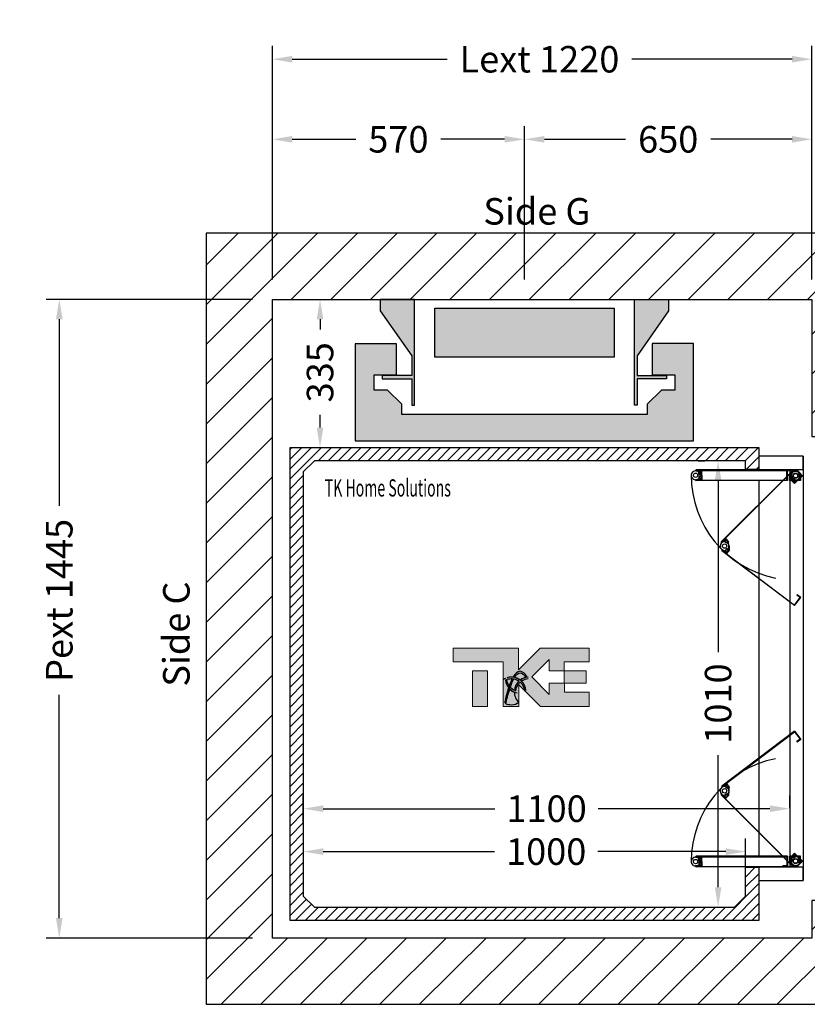
# Model space of a CAD drawing. Units: millimetres. Extents: x 0 to 44334, y 186 to 31178.
# Drawn here: x 32491 to 34272, y 26402 to 28630 of the extents above; entities that cross this region are included whole.
import ezdxf
from ezdxf.enums import TextEntityAlignment as Align

# ---------------------------------------------------------------- set-up
doc = ezdxf.new("R2010")
doc.units = ezdxf.units.MM
doc.layers.add('Meccaniche stilizzate H300', color=7, linetype='Continuous')
doc.styles.get("Standard").update_dxf_attribs({"font": 'arial.ttf'})
doc.dimstyles.get("Standard").update_dxf_attribs({"dimtxt": 0.18, "dimasz": 0.18, "dimexe": 0.18, "dimexo": 0.0625, "dimgap": 0.09, "dimtad": 0, "dimtih": 1, "dimtoh": 1, "dimdec": 4, "dimzin": 0, "dimdsep": 46, "dimtxsty": 'Standard', "dimcen": 0.09, "dimadec": 0, "dimazin": 0, "dimtfac": 1, "dimtdec": 4, "dimtofl": 0, "dimtmove": 0, "dimatfit": 3, "dimfxl": 0, "dimtolj": 1, "dimtzin": 0, "dimarcsym": 0})

# ---------------------------------------------------------------- blocks, each defined once
blk = doc.blocks.new('*D472')
at = {"color": 3, "lineweight": -2}
for p, q in [((33132.6, 26953.4), (33132.6, 26717.3)), ((34132.6, 26706.2), (34132.6, 26777.3)), ((33177.6, 26747.3), (33565, 26747.3)), ((34087.6, 26747.3), (33798.3, 26747.3))]:
    blk.add_line(p, q, dxfattribs=at)
at = {"color": 3}
for points in [[(33177.6, 26754.8), (33177.6, 26739.8), (33132.6, 26747.3)], [(34087.6, 26754.8), (34087.6, 26739.8), (34132.6, 26747.3)]]:
    blk.add_solid(points, dxfattribs=at)
at = {"layer": 'Defpoints', "color": 0}
for p in [(33132.6, 26998.4), (34132.6, 26747.3), (34132.6, 26661.2)]:
    blk.add_point(p, dxfattribs=at)
at = {"insert": (33681.7, 26747.3), "char_height": 60, "attachment_point": 5}
blk.add_mtext('\\A1;1000', dxfattribs=at)
blk = doc.blocks.new('*D35')
at = {"color": 3, "lineweight": -2}
for p, q in [((34025.5, 27631.8), (34040.5, 27631.8)), ((34070.5, 27586.8), (34070.5, 27198.9)), ((34070.5, 26666.8), (34070.5, 26965.6)), ((33970, 26621.8), (34100.5, 26621.8))]:
    blk.add_line(p, q, dxfattribs=at)
at = {"color": 3}
for points in [[(34063, 27586.8), (34078, 27586.8), (34070.5, 27631.8)], [(34063, 26666.8), (34078, 26666.8), (34070.5, 26621.8)]]:
    blk.add_solid(points, dxfattribs=at)
at = {"layer": 'Defpoints', "color": 0}
for p in [(34070.5, 27631.8), (34070.5, 27631.8), (33925, 26621.8)]:
    blk.add_point(p, dxfattribs=at)
at = {"insert": (34070.5, 27082.3), "char_height": 60, "attachment_point": 5, "rotation": 90}
blk.add_mtext('\\A1;1010', dxfattribs=at)
blk = doc.blocks.new('*D36')
at = {"color": 3, "lineweight": -2}
for p, q in [((33167.6, 27996.8), (33200.4, 27996.8)), ((33170.4, 27951.8), (33170.4, 27928.3)), ((33170.4, 27706.8), (33170.4, 27735.3)), ((33165.1, 27661.8), (33200.4, 27661.8))]:
    blk.add_line(p, q, dxfattribs=at)
at = {"color": 3}
for points in [[(33162.9, 27951.8), (33177.9, 27951.8), (33170.4, 27996.8)], [(33162.9, 27706.8), (33177.9, 27706.8), (33170.4, 27661.8)]]:
    blk.add_solid(points, dxfattribs=at)
at = {"layer": 'Defpoints', "color": 0}
for p in [(33122.6, 27996.8), (33120.1, 27661.8), (33170.4, 27661.8)]:
    blk.add_point(p, dxfattribs=at)
at = {"insert": (33170.4, 27831.8), "char_height": 60, "attachment_point": 5, "rotation": 90}
blk.add_mtext('\\A1;335', dxfattribs=at)
blk = doc.blocks.new('*D372')
at = {"color": 3, "lineweight": -2}
for p, q in [((33062.6, 28041.8), (33062.6, 28570.2)), ((34282.6, 28041.8), (34282.6, 28570.2)), ((33107.6, 28540.2), (33457.5, 28540.2)), ((34237.6, 28540.2), (33875.5, 28540.2))]:
    blk.add_line(p, q, dxfattribs=at)
at = {"color": 3}
for points in [[(33107.6, 28547.7), (33107.6, 28532.7), (33062.6, 28540.2)], [(34237.6, 28547.7), (34237.6, 28532.7), (34282.6, 28540.2)]]:
    blk.add_solid(points, dxfattribs=at)
at = {"layer": 'Defpoints', "color": 0}
for p in [(34282.6, 28540.2), (33062.6, 27996.8), (34282.6, 27996.8)]:
    blk.add_point(p, dxfattribs=at)
at = {"insert": (33666.5, 28540.2), "char_height": 60, "attachment_point": 5}
blk.add_mtext('\\A1;{Lext 1220}', dxfattribs=at)
blk = doc.blocks.new('*D373')
at = {"color": 3, "lineweight": -2}
for p, q in [((33062.6, 28041.8), (33062.6, 28389)), ((33632.6, 28086.8), (33632.6, 28389)), ((33107.6, 28359), (33251.4, 28359)), ((33587.6, 28359), (33443.8, 28359))]:
    blk.add_line(p, q, dxfattribs=at)
at = {"color": 3}
for points in [[(33107.6, 28366.5), (33107.6, 28351.5), (33062.6, 28359)], [(33587.6, 28366.5), (33587.6, 28351.5), (33632.6, 28359)]]:
    blk.add_solid(points, dxfattribs=at)
at = {"layer": 'Defpoints', "color": 0}
for p in [(33062.6, 28359), (33632.6, 28041.8), (33062.6, 27996.8)]:
    blk.add_point(p, dxfattribs=at)
at = {"insert": (33347.6, 28359), "char_height": 60, "attachment_point": 5}
blk.add_mtext('\\A1;570', dxfattribs=at)
blk = doc.blocks.new('*D374')
at = {"color": 3, "lineweight": -2}
for p, q in [((33632.6, 28041.8), (33632.6, 28389)), ((34282.6, 28041.8), (34282.6, 28389)), ((33677.6, 28359), (33861.3, 28359)), ((34237.6, 28359), (34054, 28359))]:
    blk.add_line(p, q, dxfattribs=at)
at = {"color": 3}
for points in [[(33677.6, 28366.5), (33677.6, 28351.5), (33632.6, 28359)], [(34237.6, 28366.5), (34237.6, 28351.5), (34282.6, 28359)]]:
    blk.add_solid(points, dxfattribs=at)
at = {"layer": 'Defpoints', "color": 0}
for p in [(33632.6, 28359), (33632.6, 27996.8), (34282.6, 27996.8)]:
    blk.add_point(p, dxfattribs=at)
at = {"insert": (33957.6, 28359), "char_height": 60, "attachment_point": 5}
blk.add_mtext('\\A1;650', dxfattribs=at)
blk = doc.blocks.new('*D508')
at = {"color": 3, "lineweight": -2}
for p, q in [((33017.6, 27996.8), (32550.8, 27996.8)), ((32580.8, 27951.8), (32580.8, 27529.5)), ((32580.8, 26596.8), (32580.8, 27101.9)), ((33017.6, 26551.8), (32550.8, 26551.8))]:
    blk.add_line(p, q, dxfattribs=at)
at = {"color": 3}
for points in [[(32573.3, 27951.8), (32588.3, 27951.8), (32580.8, 27996.8)], [(32573.3, 26596.8), (32588.3, 26596.8), (32580.8, 26551.8)]]:
    blk.add_solid(points, dxfattribs=at)
at = {"layer": 'Defpoints', "color": 0}
for p in [(33062.6, 27996.8), (32580.8, 26551.8), (33062.6, 26551.8)]:
    blk.add_point(p, dxfattribs=at)
at = {"insert": (32580.8, 27315.7), "char_height": 60, "attachment_point": 5, "rotation": 90}
blk.add_mtext('\\A1;{Pext 1445}', dxfattribs=at)
blk = doc.blocks.new('*D443')
at = {"color": 3, "lineweight": -2}
for p, q in [((33132.6, 26812), (33132.6, 26874.4)), ((34232.6, 26847), (34232.6, 26874.4)), ((33177.6, 26844.4), (33566, 26844.4)), ((34187.6, 26844.4), (33799.3, 26844.4))]:
    blk.add_line(p, q, dxfattribs=at)
at = {"color": 3}
for points in [[(33177.6, 26851.9), (33177.6, 26836.9), (33132.6, 26844.4)], [(34187.6, 26851.9), (34187.6, 26836.9), (34232.6, 26844.4)]]:
    blk.add_solid(points, dxfattribs=at)
at = {"layer": 'Defpoints', "color": 0}
for p in [(34232.6, 26844.4), (34232.6, 26802), (33132.6, 26767)]:
    blk.add_point(p, dxfattribs=at)
at = {"insert": (33682.6, 26844.4), "char_height": 60, "attachment_point": 5}
blk.add_mtext('\\A1;1100', dxfattribs=at)
blk = doc.blocks.new('FOLDING_850')
at = {"color": 4}
for p, q in [((-449, -86), (-449, 141.5)), ((-448, 141.5), (-448, -85.6)), ((-447, 130.8), (-447, 143)), ((-447, 141.5), (-447, 130)), ((-445.3, 135.5), (-445.3, 132.5)), ((-438.7, 135.5), (-445.3, 135.5)), ((-443.4, 135.3), (-437, 130)), ((-438.7, 132.5), (-438.7, 135.5)), ((-430.6, 135.3), (-437, 130)), ((-435.3, 135.5), (-428.7, 135.5)), ((-435.3, 132.5), (-435.3, 135.5)), ((-428.7, 135.5), (-428.7, 132.5)), ((-427, 130.8), (-427, 143)), ((-427, 141.5), (-427, 130)), ((-426, 141.5), (-426, -63.5)), ((-425, -64.5), (-425, 141.5)), ((425, -64.5), (425, 141.5)), ((426, 141.5), (426, -63.5)), ((427, 130.8), (427, 143)), ((427, 141.5), (427, 130)), ((428.7, 135.5), (428.7, 132.5)), ((435.3, 135.5), (428.7, 135.5)), ((430.6, 135.3), (437, 130)), ((435.3, 132.5), (435.3, 135.5)), ((443.4, 135.3), (437, 130)), ((438.7, 132.5), (438.7, 135.5)), ((438.7, 135.5), (445.3, 135.5)), ((445.3, 135.5), (445.3, 132.5)), ((447, 130.8), (447, 143)), ((447, 141.5), (447, 130)), ((448, 141.5), (448, -85.6)), ((449, -86), (449, 141.5)), ((-437, 129), (-448, 129)), ((-447, 130), (-437, 130)), ((-444.2, 130), (-446.2, 130)), ((-445.3, 132.5), (-444.2, 132.5)), ((-444.2, 132.5), (-444.2, 130)), ((-439.7, 132.5), (-438.7, 132.5)), ((-439.7, 130), (-439.7, 132.5)), ((-437, 130), (-439.7, 130)), ((-437, 129), (-437, 130)), ((-437, 129), (-437, 130)), ((-427, 130), (-437, 130)), ((-437, 130), (-434.2, 130)), ((-437, 129), (-426, 129)), ((-434.2, 132.5), (-435.3, 132.5)), ((-434.2, 130), (-434.2, 132.5)), ((-429.7, 132.5), (-429.7, 130)), ((-428.7, 132.5), (-429.7, 132.5)), ((-429.7, 130), (-427.8, 130)), ((437, 129), (426, 129)), ((427, 130), (437, 130)), ((429.7, 130), (427.8, 130)), ((428.7, 132.5), (429.7, 132.5)), ((429.7, 132.5), (429.7, 130)), ((434.2, 132.5), (435.3, 132.5)), ((434.2, 130), (434.2, 132.5)), ((437, 130), (434.2, 130)), ((437, 129), (437, 130)), ((437, 129), (437, 130)), ((437, 130), (439.7, 130)), ((447, 130), (437, 130)), ((437, 129), (448, 129)), ((439.7, 132.5), (438.7, 132.5)), ((439.7, 130), (439.7, 132.5)), ((444.2, 132.5), (444.2, 130)), ((445.3, 132.5), (444.2, 132.5)), ((444.2, 130), (446.2, 130)), ((-447.3, -75.9), (-286.4, 84.9)), ((-285.7, 84.2), (-446.3, -76.4)), ((-286.8, 67.6), (-294.6, 75.4)), ((-285, 83.5), (-293.2, 75.4)), ((-293.2, 75.4), (-286.1, 68.3)), ((-292.6, 76), (-284, 84.6)), ((-291.2, 73.4), (-292.6, 74.8)), ((-289.5, 75.2), (-291.2, 73.4)), ((-288, 78.1), (-290.2, 75.9)), ((-290.2, 75.9), (-289.5, 75.2)), ((-283.4, 73.4), (-288, 78.1)), ((-288, 70.3), (-286.3, 72)), ((-286.1, 68.3), (-288, 70.3)), ((-286.8, 67.6), (-286.1, 68.3)), ((-286.3, 72), (-285.6, 71.3)), ((-277.8, 67.6), (-286.1, 68.3)), ((-285.6, 71.3), (-283.4, 73.4)), ((-277.4, 67.5), (-269.1, 67.1)), ((-271, 72.6), (-265.8, 76.5)), ((-269.2, 70.2), (-271, 72.6)), ((-268.4, 70.8), (-269.2, 70.2)), ((-261.1, 73.2), (-269.1, 67.1)), ((-269.1, 67.1), (-266.9, 68.8)), ((-268.5, 66.3), (-269.1, 67.1)), ((-261.6, 73.8), (-268.9, 83.5)), ((-268.5, 66.3), (-259.7, 73)), ((-266.9, 68.8), (-268.4, 70.8)), ((-268, 82.4), (-261.1, 73.2)), ((-267.2, 83), (-143.5, -80.5)), ((-142.1, -80.7), (-266.4, 83.6)), ((-265.8, 76.5), (-264, 74.1)), ((-264, 74.1), (-264.8, 73.5)), ((-264.8, 73.5), (-263.3, 71.5)), ((-263.3, 71.5), (-261.7, 72.7)), ((142.1, -80.7), (266.4, 83.6)), ((267.2, 83), (143.5, -80.5)), ((268.5, 66.3), (259.7, 73)), ((268, 82.4), (261.1, 73.2)), ((261.1, 73.2), (269.1, 67.1)), ((261.6, 73.8), (268.9, 83.5)), ((263.3, 71.5), (261.7, 72.7)), ((264.8, 73.5), (263.3, 71.5)), ((265.8, 76.5), (264, 74.1)), ((264, 74.1), (264.8, 73.5)), ((271, 72.6), (265.8, 76.5)), ((266.9, 68.8), (268.4, 70.8)), ((269.1, 67.1), (266.9, 68.8)), ((268.4, 70.8), (269.2, 70.2)), ((268.5, 66.3), (269.1, 67.1)), ((277.4, 67.5), (269.1, 67.1)), ((269.2, 70.2), (271, 72.6)), ((277.8, 67.6), (286.1, 68.3)), ((283.4, 73.4), (288, 78.1)), ((285.6, 71.3), (283.4, 73.4)), ((292.6, 76), (284, 84.6)), ((285, 83.5), (293.2, 75.4)), ((286.3, 72), (285.6, 71.3)), ((285.7, 84.2), (446.3, -76.4)), ((293.2, 75.4), (286.1, 68.3)), ((286.1, 68.3), (288, 70.3)), ((286.8, 67.6), (286.1, 68.3)), ((288, 70.3), (286.3, 72)), ((447.3, -75.9), (286.4, 84.9)), ((286.8, 67.6), (294.6, 75.4)), ((288, 78.1), (290.2, 75.9)), ((290.2, 75.9), (289.5, 75.2)), ((289.5, 75.2), (291.2, 73.4)), ((291.2, 73.4), (292.6, 74.8)), ((425, 0), (-425, 0)), ((-449, 0), (-480, 0)), ((-450, 0), (-480, 0)), ((-480, 0), (-480, -100)), ((-450, -100), (-450, 0)), ((480, 0), (449, 0)), ((480, 0), (450, 0)), ((450, 0), (450, -100)), ((480, -100), (480, 0)), ((-448, -54.5), (-447, -54.5)), ((-448, -64.5), (-448, -54.5)), ((-425, -64.5), (-448, -64.5)), ((-447, -63.5), (-447, -54.5)), ((-426, -63.5), (-447, -63.5)), ((425, -64.5), (448, -64.5)), ((426, -63.5), (447, -63.5)), ((448, -54.5), (447, -54.5)), ((447, -63.5), (447, -54.5)), ((448, -64.5), (448, -54.5)), ((450, -70), (-450, -70)), ((-449, -86), (-441, -94)), ((-440.6, -93), (-448, -85.6)), ((-447.3, -75.9), (-447.3, -87.2)), ((-447.3, -87.2), (-436, -98.6)), ((-446.3, -86.8), (-446.3, -76.4)), ((-446.3, -86.8), (-436, -97.1)), ((-442.4, -75.3), (-436, -70)), ((-436, -69), (-436, -70)), ((-425, -69), (-436, -69)), ((-426, -70), (-436, -70)), ((-436, -70), (-433.2, -70)), ((-436, -97.1), (-419.7, -80.9)), ((-436, -98.6), (-418.3, -80.9)), ((-435.1, -73), (-426.8, -73.8)), ((-434.3, -72.5), (-434.3, -75.5)), ((-433.2, -72.5), (-434.3, -72.5)), ((-434.3, -75.5), (-427.7, -75.5)), ((-433.2, -70), (-433.2, -72.5)), ((-427.3, -76.8), (-429.5, -78.9)), ((-429.5, -78.9), (-424.9, -83.5)), ((-420.3, -81.4), (-428.9, -90.1)), ((-428.7, -70), (-426.8, -70)), ((-428.7, -72.5), (-428.7, -70)), ((-427.7, -72.5), (-428.7, -72.5)), ((-427.7, -75.5), (-427.7, -72.5)), ((-426.6, -77.5), (-427.3, -76.8)), ((-426.1, -73.1), (-426.8, -73.8)), ((-419.7, -80.9), (-426.8, -73.8)), ((-426.8, -73.8), (-424.9, -75.8)), ((-424.9, -75.8), (-426.6, -77.5)), ((-418.3, -80.9), (-426.1, -73.1)), ((-426, -93), (-426, -70)), ((-426, -70.8), (-426, -83)), ((-425, -94), (-425, -69)), ((-424.9, -83.5), (-422.7, -81.4)), ((-423.4, -80.7), (-421.7, -78.9)), ((-422.7, -81.4), (-423.4, -80.7)), ((-421.7, -78.9), (-420.3, -80.3)), ((-166.5, -86.6), (-165.7, -86)), ((-160.5, -94.6), (-166.5, -86.6)), ((-160.3, -93.2), (-165.7, -86)), ((-142.1, -80.7), (-160.5, -94.6)), ((-143.5, -80.5), (-160.3, -93.2)), ((142.1, -80.7), (160.5, -94.6)), ((143.5, -80.5), (160.3, -93.2)), ((160.3, -93.2), (165.7, -86)), ((160.5, -94.6), (166.5, -86.6)), ((166.5, -86.6), (165.7, -86)), ((418.3, -80.9), (426.1, -73.1)), ((436, -98.6), (418.3, -80.9)), ((419.7, -80.9), (426.8, -73.8)), ((436, -97.1), (419.7, -80.9)), ((421.7, -78.9), (420.3, -80.3)), ((420.3, -81.4), (428.9, -90.1)), ((423.4, -80.7), (421.7, -78.9)), ((422.7, -81.4), (423.4, -80.7)), ((424.9, -83.5), (422.7, -81.4)), ((426.8, -73.8), (424.9, -75.8)), ((424.9, -75.8), (426.6, -77.5)), ((429.5, -78.9), (424.9, -83.5)), ((425, -69), (436, -69)), ((425, -94), (425, -69)), ((426, -70), (436, -70)), ((426, -93), (426, -70)), ((426, -70.8), (426, -83)), ((426.1, -73.1), (426.8, -73.8)), ((426.6, -77.5), (427.3, -76.8)), ((428.7, -70), (426.8, -70)), ((435.1, -73), (426.8, -73.8)), ((427.3, -76.8), (429.5, -78.9)), ((427.7, -72.5), (428.7, -72.5)), ((427.7, -75.5), (427.7, -72.5)), ((434.3, -75.5), (427.7, -75.5)), ((428.7, -72.5), (428.7, -70)), ((433.2, -70), (433.2, -72.5)), ((436, -70), (433.2, -70)), ((433.2, -72.5), (434.3, -72.5)), ((434.3, -72.5), (434.3, -75.5)), ((436, -69), (436, -70)), ((442.4, -75.3), (436, -70)), ((446.3, -86.8), (436, -97.1)), ((447.3, -87.2), (436, -98.6)), ((440.6, -93), (448, -85.6)), ((449, -86), (441, -94)), ((446.3, -86.8), (446.3, -76.4)), ((447.3, -75.9), (447.3, -87.2)), ((480, -100), (-480, -100)), ((-480, -100), (-450, -100)), ((-441, -94), (-425, -94)), ((-440.6, -93), (-426, -93)), ((441, -94), (425, -94)), ((440.6, -93), (426, -93)), ((450, -100), (480, -100))]:
    blk.add_line(p, q, dxfattribs=at)
for centre, radius in [((-437, 143), 5), ((-437, 143), 5), ((437, 143), 5), ((437, 143), 5), ((-276.9, 77.5), 5), ((-276.9, 77.5), 5), ((276.9, 77.5), 5), ((276.9, 77.5), 5), ((-436, -83), 6), ((-436, -83), 5), ((-436, -83), 5), ((436, -83), 6), ((436, -83), 5), ((436, -83), 5)]:
    blk.add_circle(centre, radius, dxfattribs=at)
for centre, radius, start, end in [((-448, 141.5), 1, 0, 180), ((-437, 143), 10, 0, 230.2849), ((-437, 143), 10, 309.7151, 180), ((-436, -83), 236, 11.1159, 90.2643), ((-426, 141.5), 1, 0, 180), ((436, -83), 236, 89.7357, 168.8841), ((426, 141.5), 1, 0, 180), ((437, 143), 10, 309.7151, 180), ((437, 143), 10, 0, 230.2849), ((448, 141.5), 1, 0, 180), ((-446.2, 130.8), 0.8, 180, 270), ((-427.8, 130.8), 0.8, 270, 0), ((427.8, 130.8), 0.8, 180, 270), ((446.2, 130.8), 0.8, 270, 0), ((-292, 75.4), 0.8, 135, 225), ((-276.9, 77.5), 10, 37.1186, 267.4034), ((-285.7, 84.2), 1, 315, 135), ((-276.9, 77.5), 10, 264.7151, 135), ((-267.2, 83), 1, 37.1186, 217.1186), ((-262.2, 73.3), 0.8, 307.1186, 37.1186), ((262.2, 73.3), 0.8, 142.8814, 232.8814), ((267.2, 83), 1, 322.8814, 142.8814), ((276.9, 77.5), 10, 45, 275.2849), ((276.9, 77.5), 10, 272.5966, 142.8814), ((285.7, 84.2), 1, 45, 225), ((292, 75.4), 0.8, 315, 45), ((-436, -83), 10, 84.7151, 315), ((-436, -83), 10, 129.7151, 0), ((-426.8, -70.8), 0.8, 0, 90), ((-420.9, -80.9), 0.8, 315, 45), ((420.9, -80.9), 0.8, 135, 225), ((426.8, -70.8), 0.8, 90, 180), ((436, -83), 10, 180, 50.2849), ((436, -83), 10, 225, 95.2849)]:
    blk.add_arc(centre, radius, start, end, dxfattribs=at)
blk = doc.blocks.new('fdffdfds')
h = blk.add_hatch(color=8)
h.dxf.hatch_style = 1
h.paths.add_polyline_path([(-9642.4, 11946.2), (-10047.4, 11946.2), (-10047.4, 12057.2), (-9642.4, 12057.2)], flags=17)
h.paths.add_polyline_path([(-9555.9, 11976.5), (-9555.9, 11906.2), (-9505.3, 11906.2), (-9505.3, 11871.7), (-9535.4, 11871.7), (-9567.4, 11839.7), (-9567.4, 11816.2), (-9844.9, 11816.2), (-10122.4, 11816.2), (-10122.4, 11839.7), (-10154.4, 11871.7), (-10184.6, 11871.7), (-10184.6, 11906.2), (-10133.9, 11906.2), (-10133.9, 11976.5), (-10227.4, 11976.5), (-10227.4, 11756.7), (-9462.4, 11756.7), (-9462.4, 11976.7), (-9555.9, 11976.7)])
edge = h.paths.add_edge_path()
edge.add_line((-10170.9, 12076.7), (-10170.9, 12050.7))
edge.add_line((-10170.9, 12050.7), (-10099.9, 11949.3))
edge.add_line((-10099.9, 11949.3), (-10099.9, 11904.7))
edge.add_line((-10099.9, 11904.7), (-10166.4, 11904.7))
edge.add_line((-10166.4, 11904.7), (-10166.4, 11897.2))
edge.add_line((-10166.4, 11897.2), (-10099.9, 11897.2))
edge.add_line((-10099.9, 11897.2), (-10099.9, 11837.7))
edge.add_line((-10099.9, 11837.7), (-10093.9, 11837.7))
edge.add_line((-10093.9, 11837.7), (-10093.9, 12076.7))
edge.add_line((-10093.9, 12076.7), (-10170.9, 12076.7))
edge.add_line((-9518.9, 12076.7), (-9518.9, 12050.7))
edge.add_line((-9518.9, 12050.7), (-9589.9, 11949.3))
edge.add_line((-9589.9, 11949.3), (-9589.9, 11904.7))
edge.add_line((-9589.9, 11904.7), (-9523.4, 11904.7))
edge.add_line((-9523.4, 11904.7), (-9523.4, 11897.2))
edge.add_line((-9523.4, 11897.2), (-9589.9, 11897.2))
edge.add_line((-9589.9, 11897.2), (-9589.9, 11837.7))
edge.add_line((-9589.9, 11837.7), (-9595.9, 11837.7))
edge.add_line((-9595.9, 11837.7), (-9595.9, 12076.7))
edge.add_line((-9595.9, 12076.7), (-9518.9, 12076.7))
h = blk.add_hatch(color=8)
h.dxf.hatch_style = 1
edge = h.paths.add_edge_path()
edge.add_line((-10170.9, 12076.7), (-10170.9, 12050.7))
edge.add_line((-10170.9, 12050.7), (-10099.9, 11949.3))
edge.add_line((-10099.9, 11949.3), (-10099.9, 11904.7))
edge.add_line((-10099.9, 11904.7), (-10166.4, 11904.7))
edge.add_line((-10166.4, 11904.7), (-10166.4, 11897.2))
edge.add_line((-10166.4, 11897.2), (-10099.9, 11897.2))
edge.add_line((-10099.9, 11897.2), (-10099.9, 11837.7))
edge.add_line((-10099.9, 11837.7), (-10093.9, 11837.7))
edge.add_line((-10093.9, 11837.7), (-10093.9, 12076.7))
edge.add_line((-10093.9, 12076.7), (-10170.9, 12076.7))
edge.add_line((-9518.9, 12076.7), (-9518.9, 12050.7))
edge.add_line((-9518.9, 12050.7), (-9589.9, 11949.3))
edge.add_line((-9589.9, 11949.3), (-9589.9, 11904.7))
edge.add_line((-9589.9, 11904.7), (-9523.4, 11904.7))
edge.add_line((-9523.4, 11904.7), (-9523.4, 11897.2))
edge.add_line((-9523.4, 11897.2), (-9589.9, 11897.2))
edge.add_line((-9589.9, 11897.2), (-9589.9, 11837.7))
edge.add_line((-9589.9, 11837.7), (-9595.9, 11837.7))
edge.add_line((-9595.9, 11837.7), (-9595.9, 12076.7))
edge.add_line((-9595.9, 12076.7), (-9518.9, 12076.7))
at = {"color": 8}
for points in [[(-10170.9, 12076.7), (-10170.9, 12050.7), (-10099.9, 11949.3), (-10099.9, 11904.7), (-10166.4, 11904.7), (-10166.4, 11897.2), (-10099.9, 11897.2), (-10099.9, 11837.7), (-10093.9, 11837.7), (-10093.9, 12076.7), (-10170.9, 12076.7)], [(-9518.9, 12076.7), (-9518.9, 12050.7), (-9589.9, 11949.3), (-9589.9, 11904.7), (-9523.4, 11904.7), (-9523.4, 11897.2), (-9589.9, 11897.2), (-9589.9, 11837.7), (-9595.9, 11837.7), (-9595.9, 12076.7), (-9518.9, 12076.7)]]:
    blk.add_lwpolyline(points, dxfattribs=at)
for points in [[(-9642.4, 11946.2), (-10047.4, 11946.2), (-10047.4, 12057.2), (-9642.4, 12057.2)], [(-9555.9, 11976.5), (-9555.9, 11906.2), (-9505.3, 11906.2), (-9505.3, 11871.7), (-9535.4, 11871.7), (-9567.4, 11839.7), (-9567.4, 11816.2), (-9844.9, 11816.2), (-10122.4, 11816.2), (-10122.4, 11839.7), (-10154.4, 11871.7), (-10184.6, 11871.7), (-10184.6, 11906.2), (-10133.9, 11906.2), (-10133.9, 11976.5), (-10227.4, 11976.5), (-10227.4, 11756.7), (-9462.4, 11756.7), (-9462.4, 11976.7), (-9555.9, 11976.7)]]:
    blk.add_lwpolyline(points, close=True, dxfattribs=at)
blk = doc.blocks.new('A$C66c0feb9')
at = {"linetype": 'Continuous'}
for points in [[(137.8, 76.1), (224.3, 76.1), (224.3, 123.6), (54.6, 123.6), (-20.9, 48.1), (-20.9, 123.6), (-246.7, 123.6), (-246.7, 76.1), (-74, 76.1), (-74, -78.1), (-19.9, -78.1), (-19.9, -2.8), (55.5, -78.1), (224.3, -78.1), (224.3, -28.5), (138.1, -28.5), (138.1, 2.9), (137.8, 2.9), (86, 2.9), (86, -36.6), (25.6, 23.9), (86, 84.4), (86, 45.6), (137.8, 45.6)], [(-180, -78.1), (-128.2, -78.1), (-128.2, 45.6), (-180, 45.6)], [(213.7, 2.9), (213.7, 45.6), (137.8, 45.6), (137.8, 2.9), (138.1, 2.9)]]:
    blk.add_hatch(color=7, dxfattribs=at).paths.add_polyline_path(points, flags=0)
at = {"color": 7, "linetype": 'Continuous', "lineweight": 18}
for p, q in [((-246.7, 123.6), (-246.7, 76.1)), ((-20.9, 123.6), (-246.7, 123.6)), ((54.6, 123.6), (-20.9, 48.1)), ((-20.9, 48.1), (-20.9, 123.6)), ((54.6, 123.6), (224.3, 123.6)), ((224.3, 76.1), (224.3, 123.6)), ((-246.7, 76.1), (-74, 76.1)), ((-74, 76.1), (-74, -78.1)), ((25.6, 23.9), (86, 84.4)), ((86, 84.4), (86, 45.6)), ((137.8, 45.6), (137.8, 76.1)), ((137.8, 76.1), (224.3, 76.1)), ((-180, -78.1), (-180, 45.6)), ((-180, 45.6), (-128.2, 45.6)), ((-128.2, -78.1), (-128.2, 45.6)), ((86, 45.6), (137.8, 45.6)), ((137.8, 45.6), (213.7, 45.6)), ((137.8, 45.6), (137.8, 2.9)), ((213.7, 45.6), (213.7, 2.9)), ((86, -36.6), (25.6, 23.9)), ((138.1, 2.9), (86, 2.9)), ((86, 2.9), (86, -36.6)), ((137.8, 2.9), (213.7, 2.9)), ((138.1, -28.5), (138.1, 2.9)), ((-19.9, -78.1), (-19.9, -2.8)), ((-19.9, -2.8), (55.5, -78.1)), ((224.3, -28.5), (138.1, -28.5)), ((224.3, -78.1), (224.3, -28.5)), ((-180, -78.1), (-128.2, -78.1)), ((-74, -78.1), (-19.9, -78.1)), ((55.5, -78.1), (224.3, -78.1))]:
    blk.add_line(p, q, dxfattribs=at)
at = {"color": 8}
for points, knots in [([(9.8, 22.9), (1.8, 36.7), (-6.5, 43.6), (-14.9, 43.6), (-23.4, 43.6), (-31.7, 36.7), (-39.7, 22.9)], [1.0583333, 1.0583333, 1.0583333, 1.0583333, 1.4111111, 1.4111111, 1.4111111, 1.7638889, 1.7638889, 1.7638889, 1.7638889]), ([(9.8, 22.9), (1.8, 36.7), (-6.5, 43.6), (-14.9, 43.6), (-23.4, 43.6), (-31.7, 36.7), (-39.7, 22.9)], [3, 3, 3, 3, 4, 4, 4, 5, 5, 5, 5]), ([(-34.3, 22.1), (-28.4, 32), (-21.8, 38.5), (-14.9, 38.5), (-8.1, 38.5), (-1.5, 32), (4.4, 22.1)], [0, 0, 0, 0, 0.3527778, 0.3527778, 0.3527778, 0.7055556, 0.7055556, 0.7055556, 0.7055556]), ([(-34.3, 22.1), (-28.4, 32), (-21.8, 38.5), (-14.9, 38.5), (-8.1, 38.5), (-1.5, 32), (4.4, 22.1)], [0, 0, 0, 0, 1, 1, 1, 2, 2, 2, 2]), ([(-65.5, 13.5), (-59.4, 16.5), (-52.6, 18.2), (-45.4, 18.2), (-44.4, 18.2), (-43.3, 18.2), (-42.3, 18.1)], [0.643561, 0.643561, 0.643561, 0.643561, 2, 2, 2, 3, 3, 3, 3]), ([(-39.7, 22.9), (-41.5, 23.2), (-43.5, 23.3), (-45.4, 23.3), (-50.7, 23.3), (-55.8, 22.5), (-60.6, 21)], [5, 5, 5, 5, 6, 6, 6, 7, 7, 7, 7])]:
    blk.add_open_spline(points, degree=3, knots=knots, dxfattribs=at)
for points in [[(-65.7, 19), (-68, 18), (-70.2, 16.9), (-72.3, 15.5)], [(-65.5, 13.5), (-64.6, 3.6), (-60.8, -5.5), (-55, -13)], [(-65.5, 13.5), (-64.6, 3.6), (-60.8, -5.5), (-55, -13)], [(-53, -7.1), (-57.4, -0.6), (-60.1, 7.2), (-60.6, 15.6)], [(-53, -7.1), (-57.4, -0.6), (-60.1, 7.2), (-60.6, 15.6)], [(-42.3, 18.1), (-45.9, 11.1), (-49.5, 2.7), (-53, -7.1)], [(-42.3, 18.1), (-45.9, 11.1), (-49.5, 2.7), (-53, -7.1)], [(5.1, -22.8), (2.6, 4.6), (-21.7, 25.7), (-50.4, 23)], [(-49.2, -12), (-45.6, -1.3), (-41.5, 9), (-37, 17.4)], [(-49.2, -12), (-45.6, -1.3), (-41.5, 9), (-37, 17.4)], [(-42.5, 18.1), (-33.8, 17.5), (-25.7, 14.5), (-19, 9.7)], [(-14.9, 13.1), (-22, 18.4), (-30.5, 21.9), (-39.7, 22.9)], [(-37, 17.4), (-30.4, 16.2), (-24.2, 13.5), (-19, 9.7)], [(-19, 9.7), (-27.9, 1.4), (-33.9, -10), (-35, -22.8)], [(-19, 9.7), (-27.9, 1.4), (-33.9, -10), (-35, -22.8)], [(-14.9, 13.1), (-20.6, 17.4), (-27.2, 20.5), (-34.3, 22.1)], [(-30.1, -24.9), (-29.4, -12.4), (-23.7, -1.3), (-14.9, 6.5)], [(-30.1, -24.9), (-29.4, -12.4), (-23.7, -1.3), (-14.9, 6.5)], [(12.9, 23.2), (2.5, 22.7), (-7.1, 19), (-14.9, 13.1)], [(4.4, 22.1), (-2.7, 20.5), (-9.3, 17.4), (-14.9, 13.1)], [(-14.9, 6.5), (-6.2, -1.3), (-0.5, -12.4), (0.2, -24.9)], [(-10.9, 9.7), (-4.2, 14.5), (3.8, 17.5), (12.5, 18.1)], [(-10.9, 9.7), (-5.7, 13.5), (0.5, 16.2), (7.1, 17.4)], [(5.1, -22.8), (4, -10), (-2, 1.4), (-10.9, 9.7)], [(-55.2, -13.8), (-62.5, -36), (-67.4, -58.4), (-69.1, -66.6)], [(-55.2, -13.8), (-62.5, -36), (-67.4, -58.4), (-69.1, -66.6)], [(-64.4, -69), (-62, -56.4), (-57.3, -36.6), (-51.1, -17.4)], [(-64.4, -69), (-62, -56.4), (-57.3, -36.6), (-51.1, -17.4)], [(-55, -13), (-55.1, -13.3), (-55.1, -13.6), (-55.2, -13.8)], [(-55, -13), (-55.1, -13.3), (-55.1, -13.6), (-55.2, -13.8)], [(-55, -13), (-47.8, -22.2), (-37.5, -28.9), (-25.7, -31.4)], [(-35, -22.8), (-42.3, -19.3), (-48.5, -13.8), (-53, -7.1)], [(-51.1, -17.4), (-46.6, -22), (-41.2, -25.7), (-35.2, -28.3)], [(-35, -22.8), (-40.5, -20.2), (-45.3, -16.5), (-49.2, -12)], [(-35.2, -28.3), (-35, -42.7), (-28.8, -55.6), (-19, -64.7)], [(-35.2, -28.3), (-35, -42.7), (-28.8, -55.6), (-19, -64.7)], [(-19, -64.7), (-26.4, -70.1), (-35.6, -73.2), (-45.4, -73.2)], [(-45.4, -73.2), (-52.2, -73.2), (-58.6, -71.7), (-64.4, -69)], [(-45.4, -73.2), (-52.2, -73.2), (-58.6, -71.7), (-64.4, -69)]]:
    blk.add_open_spline(points, degree=3, dxfattribs=at)

msp = doc.modelspace()

# ---------------------------------------------------------------- hatches: boundary and pattern name
h = msp.add_hatch()
h.set_pattern_fill('ANSI31', color=256, scale=20)
h.set_pattern_definition([(45, (16421.7, -108662.56), (-44.90128, 44.90128), [])])
h.paths.add_polyline_path([(34282.61658, 27996.77747), (34282.61658, 27686.77747), (34432.61658, 27686.77748), (34432.61658, 28146.77747), (32912.61662, 28146.77747), (32912.61662, 26401.77749), (34432.61658, 26401.77749), (34432.61658, 26636.77747), (34282.61658, 26636.77747), (34282.61658, 26551.77749), (33062.61662, 26551.77749), (33062.61662, 27996.77747)])
h = msp.add_hatch()
h.set_pattern_fill('ANSI31', color=256, scale=5)
h.set_pattern_definition([(45, (18995.36, 1764.072), (-11.22532, 11.22532), [])])
h.paths.add_polyline_path([(34162.61659, 27611.77747), (34132.6166, 27611.77747), (34132.6166, 27631.76809), (34107.6166, 27631.76809), (33157.6166, 27631.76809), (33132.6166, 27606.76809), (33132.61665, 26646.77745), (33157.61662, 26621.77749), (34107.61667, 26621.77749), (34132.61663, 26646.77745), (34132.61663, 26711.77747), (34162.61663, 26711.77747), (34162.61663, 26591.77749), (33102.61662, 26591.77749), (33102.61662, 27661.76809), (34162.61658, 27661.76815)])

# ---------------------------------------------------------------- linework, layer by layer
msp.add_lwpolyline([(34282.61658, 27996.77747), (34282.61658, 27686.77747), (34432.61658, 27686.77748), (34432.61658, 28146.77747), (32912.61662, 28146.77747), (32912.61662, 26401.77749), (34432.61658, 26401.77749), (34432.61658, 26636.77747), (34282.61658, 26636.77747), (34282.61658, 26551.77749), (33062.61662, 26551.77749), (33062.61662, 27996.77747)], close=True)
at = {"color": 1}
msp.add_lwpolyline([(34162.61659, 27611.77747), (34132.6166, 27611.77747), (34132.6166, 27631.76809), (34107.6166, 27631.76809), (33157.6166, 27631.76809), (33132.6166, 27606.76809), (33132.61665, 26646.77745), (33157.61662, 26621.77749), (34107.61667, 26621.77749), (34132.61663, 26646.77745), (34132.61663, 26711.77747), (34162.61663, 26711.77747), (34162.61663, 26591.77749), (33102.61662, 26591.77749), (33102.61662, 27661.76809), (34162.61658, 27661.76815)], close=True, dxfattribs=at)

# ---------------------------------------------------------------- block references
at = {"color": 0, "rotation": 90}
msp.add_blockref('FOLDING_850', (34162.61659, 27161.77747), dxfattribs=at)
at = {"xscale": 0.6537959999999999, "yscale": 0.6537959999999999}
msp.add_blockref('A$C66c0feb9', (33632.61663, 27126.77279), dxfattribs=at)
at = {"layer": 'Meccaniche stilizzate H300', "color": 1}
msp.add_blockref('fdffdfds', (43477.55247, 15920.03802), dxfattribs=at)

# ---------------------------------------------------------------- texts
msp.add_text('Side G', height=60).set_placement((33660.59663, 28166.01001), align=Align.CENTER)
at = {"color": 7, "width": 0.6}
msp.add_text('TK Home Solutions', height=39, dxfattribs=at).set_placement((33180.95695, 27550.72003))
msp.add_text('Side C', height=60, rotation=90).set_placement((32875.53305, 27239.51296), align=Align.CENTER)

# ---------------------------------------------------------------- dimensions: what is measured, and where the dimension line sits
dim = msp.add_linear_dim(base=(34282.61658, 28540.18218), p1=(33062.61662, 27996.77747), p2=(34282.61658, 27996.77747), text='{Lext <>}', dimstyle='Standard', override={"dimscale": 15, "dimtxt": 4, "dimasz": 3, "dimexe": 2, "dimexo": 3, "dimgap": 2, "dimtih": 0, "dimtoh": 0, "dimdec": 0, "dimzin": 12, "dimcen": 5, "dimclrd": 3, "dimclre": 3, "dimclrt": 256, "dimtdec": 0})
dim.commit()
dim.dimension.update_dxf_attribs({"geometry": '*D372', "text_midpoint": (33666.51414, 28540.18218), "dimtype": 160})
for base, p1, p2, picture, middle in [((33062.61662, 28358.95227), (33632.6166, 28041.77747), (33062.61662, 27996.77747), '*D373', (33347.61661, 28358.95227)), ((33632.6166, 28358.95227), (34282.61658, 27996.77747), (33632.6166, 27996.77747), '*D374', (33957.61659, 28358.95227)), ((34232.61659, 26844.44949), (33132.61662, 26767.00377), (34232.61659, 26802.00847), '*D443', (33682.61661, 26844.44949))]:
    dim = msp.add_linear_dim(base=base, p1=p1, p2=p2, dimstyle='Standard', override={"dimscale": 15, "dimtxt": 4, "dimasz": 3, "dimexe": 2, "dimexo": 3, "dimgap": 2, "dimtih": 0, "dimtoh": 0, "dimdec": 0, "dimzin": 12, "dimcen": 5, "dimclrd": 3, "dimclre": 3, "dimclrt": 256, "dimtdec": 0})
    dim.commit()
    dim.dimension.update_dxf_attribs({"geometry": picture, "text_midpoint": middle})
dim = msp.add_linear_dim(base=(32580.81888, 26551.77749), p1=(33062.61662, 27996.77747), p2=(33062.61662, 26551.77749), angle=90, text='{Pext <>}', dimstyle='Standard', override={"dimscale": 15, "dimtxt": 4, "dimasz": 3, "dimexe": 2, "dimexo": 3, "dimgap": 2, "dimtih": 0, "dimtoh": 0, "dimdec": 0, "dimzin": 12, "dimcen": 5, "dimclrd": 3, "dimclre": 3, "dimclrt": 256, "dimtdec": 0})
dim.commit()
dim.dimension.update_dxf_attribs({"geometry": '*D508', "text_midpoint": (32580.81888, 27315.67885), "dimtype": 160})
for base, p1, p2, picture, middle in [((33170.42718, 27661.76809), (33122.61658, 27996.77747), (33120.11657, 27661.76809), '*D36', (33170.42718, 27831.77278)), ((34070.48842, 27631.76809), (33924.96537, 26621.77749), (34070.48842, 27631.76809), '*D35', (34070.48842, 27082.25181))]:
    dim = msp.add_linear_dim(base=base, p1=p1, p2=p2, angle=90, dimstyle='Standard', override={"dimscale": 15, "dimtxt": 4, "dimasz": 3, "dimexe": 2, "dimexo": 3, "dimgap": 2, "dimtih": 0, "dimtoh": 0, "dimdec": 0, "dimzin": 12, "dimcen": 5, "dimclrd": 3, "dimclre": 3, "dimclrt": 256, "dimtdec": 0})
    dim.commit()
    dim.dimension.update_dxf_attribs({"geometry": picture, "text_midpoint": middle, "dimtype": 160})
dim = msp.add_linear_dim(base=(34132.61663, 26747.30047), p1=(33132.59826, 26998.39349), p2=(34132.61663, 26661.23463), dimstyle='Standard', override={"dimscale": 15, "dimtxt": 4, "dimasz": 3, "dimexe": 2, "dimexo": 3, "dimgap": 2, "dimtih": 0, "dimtoh": 0, "dimdec": 0, "dimzin": 12, "dimcen": 5, "dimclrd": 3, "dimclre": 3, "dimclrt": 256, "dimtdec": 0})
dim.commit()
dim.dimension.update_dxf_attribs({"geometry": '*D472', "text_midpoint": (33681.66499, 26747.30047), "dimtype": 160})

doc.saveas('drawing.dxf')
